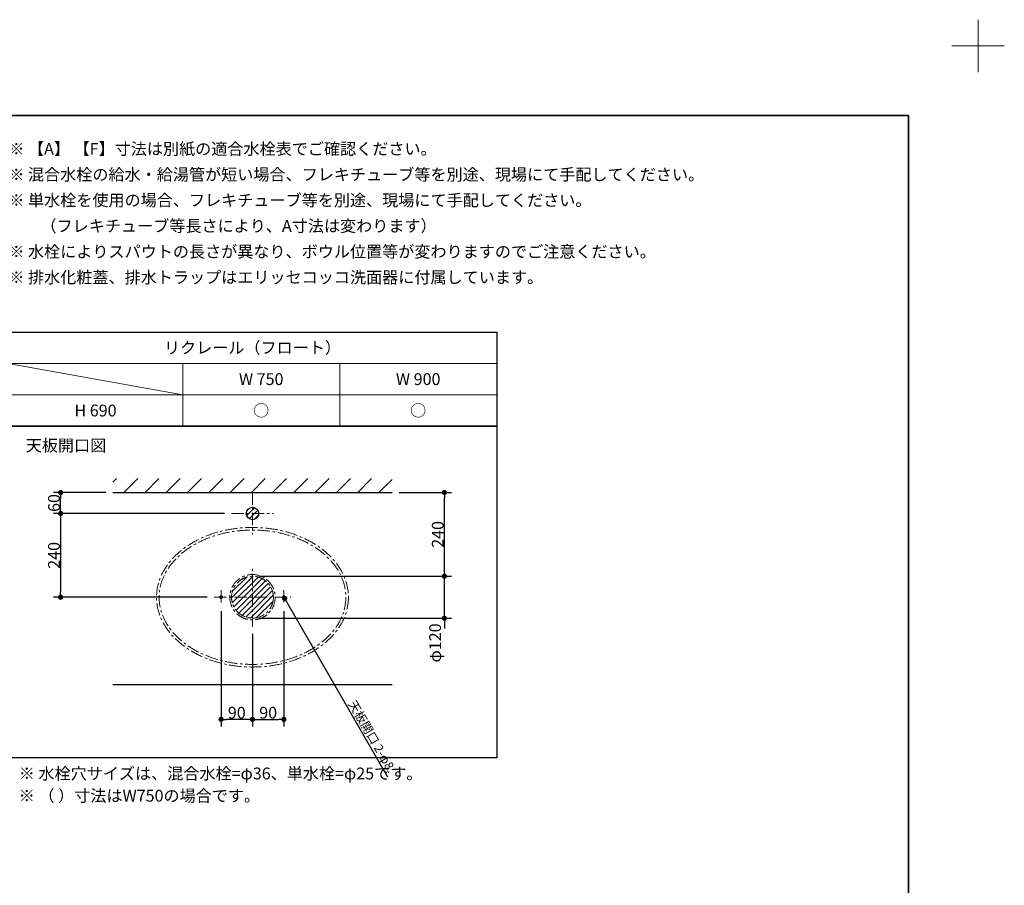
# Model space of a CAD drawing. Units: millimetres. Extents: x -4275 to 7850, y -3045 to 3045.
# Drawn here: x 1453 to 4275, y 564 to 3045 of the extents above; entities that cross this region are included whole.
import ezdxf

# ---------------------------------------------------------------- set-up
doc = ezdxf.new("R2010")
doc.units = ezdxf.units.MM
doc.header["$LTSCALE"] = 20
doc.header["$PDMODE"] = 1
doc.header["$PDSIZE"] = -2
doc.linetypes.add('ラインタイプ-3', pattern=[2.91, 1.76, -0.4, 0.35, -0.4])
for name, color, linetype, lineweight in [('1図面枠', 7, 'Continuous', 15), ('2寸法-1', 7, 'Continuous', 15), ('2寸法-2', 7, 'Continuous', 15), ('3一般', 7, 'Continuous', 15)]:
    doc.layers.add(name, color=color, linetype=linetype, lineweight=lineweight)
doc.styles.add('MS PGothic', font='txt', dxfattribs={"bigfont": 'MS PGothic'})
doc.styles.get("Standard").update_dxf_attribs({"font": 'txt', "bigfont": 'BIGFONT.SHX'})
doc.dimstyles.new('SANWA-1', dxfattribs={"dimtxt": 33.826244, "dimasz": 15.006836, "dimexe": 20, "dimexo": 20, "dimgap": 2, "dimtad": 1, "dimdec": 8, "dimdsep": 46, "dimtxsty": 'MS PGothic', "dimblk": 'DOT', "dimblk1": 'DOT', "dimblk2": 'DOT', "dimcen": 0, "dimazin": 0, "dimtfac": 0.8, "dimtdec": 8, "dimtix": 1, "dimtmove": 0, "dimatfit": 0, "dimldrblk": 'DOT', "dimfxl": 1, "dimfrac": 2, "dimtolj": 1, "dimarcsym": 0})
pattern_1 = [(45, (0, 0), (16, 0), [])]

# ---------------------------------------------------------------- blocks, each defined once
blk = doc.blocks.new('グループ')
at = {"layer": '1図面枠', "color": 7, "linetype": 'Continuous', "lineweight": 15}
for p, q in [((4200, 2895), (4200, 3045)), ((4275, 2970), (4125, 2970))]:
    blk.add_line(p, q, dxfattribs=at)
blk = doc.blocks.new('グループ-2')
at = {"layer": '1図面枠', "color": 7, "linetype": 'Continuous', "lineweight": 35, "flags": 128}
blk.add_lwpolyline([(-4000, 2770), (4000, 2770), (4000, -2770), (-4000, -2770)], close=True, dxfattribs=at)
blk = doc.blocks.new('図面枠')
at = {"layer": '1図面枠', "color": 7}
for name in ['グループ', 'グループ-2']:
    blk.add_blockref(name, (0, 0), dxfattribs=at)
blk = doc.blocks.new('グループ-4')
at = {"layer": '1図面枠', "color": 7, "linetype": 'Continuous', "lineweight": 15}
for p, q in [((2820, 2060), (1420, 2060)), ((1420, 2060), (1920, 1970)), ((1920, 1880), (1920, 2060)), ((2370, 1880), (2370, 2060)), ((1420, 1970), (2820, 1970))]:
    blk.add_line(p, q, dxfattribs=at)
at = {"layer": '1図面枠', "color": 7, "linetype": 'Continuous', "lineweight": 30, "flags": 128}
for points in [[(1420, 2150), (2820, 2150), (2820, 1880), (1420, 1880)], [(1420, 1880), (2820, 1880), (2820, 930), (1420, 930)]]:
    blk.add_lwpolyline(points, close=True, dxfattribs=at)
blk = doc.blocks.new('_Dot')
at = {"color": 0, "linetype": 'ByBlock', "lineweight": -2}
blk.add_line((-0.5, 0), (-1, 0), dxfattribs=at)
at = {"color": 0, "linetype": 'ByBlock', "const_width": 0.5}
blk.add_lwpolyline([(-0.25, 0, 1), (0.25, 0, 1)], format="xyb", close=True, dxfattribs=at)
blk = doc.blocks.new('*D168')
at = {"layer": '2寸法-1', "color": 0, "linetype": 'Continuous', "lineweight": -2}
for p, q in [((2030, 1350), (2030, 1020)), ((2120, 1285), (2120, 1020)), ((2105, 1040), (2045, 1040))]:
    blk.add_line(p, q, dxfattribs=at)
at = {"layer": 'Defpoints', "color": 0}
for p in [(2030, 1370), (2120, 1305), (2030, 1040)]:
    blk.add_point(p, dxfattribs=at)
at = {"layer": '2寸法-1', "color": 0, "lineweight": -2, "xscale": 15.0068359375, "yscale": 15.0068359375, "zscale": 15.0068359375, "rotation": 180}
blk.add_blockref('_Dot', (2030, 1040), dxfattribs=at)
at = {"layer": '2寸法-1', "color": 0, "lineweight": -2, "xscale": 15.0068359375, "yscale": 15.0068359375, "zscale": 15.0068359375}
blk.add_blockref('_Dot', (2120, 1040), dxfattribs=at)
at = {"layer": '2寸法-1', "color": 0, "lineweight": 15, "insert": (2075, 1059), "char_height": 33.83, "attachment_point": 5, "style": 'MS PGothic'}
blk.add_mtext('\\A1;90', dxfattribs=at)
blk = doc.blocks.new('*D169')
at = {"layer": '2寸法-1', "color": 0, "linetype": 'Continuous', "lineweight": -2}
for p, q in [((1700, 1690), (1550, 1690)), ((1570, 1645), (1570, 1675)), ((2040, 1630), (1550, 1630))]:
    blk.add_line(p, q, dxfattribs=at)
at = {"layer": 'Defpoints', "color": 0}
for p in [(1570, 1690), (1720, 1690), (2060, 1630)]:
    blk.add_point(p, dxfattribs=at)
at = {"layer": '2寸法-1', "color": 0, "lineweight": -2, "xscale": 15.0068359375, "yscale": 15.0068359375, "zscale": 15.0068359375}
for p, rotation in [((1570, 1690), 90), ((1570, 1630), 270)]:
    blk.add_blockref('_Dot', p, dxfattribs=dict(at, rotation=rotation))
at = {"layer": '2寸法-1', "color": 0, "lineweight": 15, "insert": (1551, 1660), "char_height": 33.83, "attachment_point": 5, "rotation": 90, "style": 'MS PGothic'}
blk.add_mtext('\\A1;60', dxfattribs=at)
blk = doc.blocks.new('*D170')
at = {"layer": '2寸法-1', "color": 0, "linetype": 'Continuous', "lineweight": -2}
for p, q in [((2040, 1630), (1550, 1630)), ((1570, 1615), (1570, 1405)), ((1990, 1390), (1550, 1390))]:
    blk.add_line(p, q, dxfattribs=at)
at = {"layer": 'Defpoints', "color": 0}
for p in [(2060, 1630), (1570, 1390), (2010, 1390)]:
    blk.add_point(p, dxfattribs=at)
at = {"layer": '2寸法-1', "color": 0, "lineweight": -2, "xscale": 15.0068359375, "yscale": 15.0068359375, "zscale": 15.0068359375}
for p, rotation in [((1570, 1630), 90), ((1570, 1390), 270)]:
    blk.add_blockref('_Dot', p, dxfattribs=dict(at, rotation=rotation))
at = {"layer": '2寸法-1', "color": 0, "lineweight": 15, "insert": (1551, 1510), "char_height": 33.83, "attachment_point": 5, "rotation": 90, "style": 'MS PGothic'}
blk.add_mtext('\\A1;240', dxfattribs=at)
blk = doc.blocks.new('*D171')
at = {"layer": '2寸法-1', "color": 0, "linetype": 'Continuous', "lineweight": -2}
for p, q in [((2210, 1350), (2210, 1020)), ((2120, 1285), (2120, 1020)), ((2135, 1040), (2195, 1040))]:
    blk.add_line(p, q, dxfattribs=at)
at = {"layer": 'Defpoints', "color": 0}
for p in [(2210, 1370), (2120, 1305), (2210, 1040)]:
    blk.add_point(p, dxfattribs=at)
at = {"layer": '2寸法-1', "color": 0, "lineweight": -2, "xscale": 15.0068359375, "yscale": 15.0068359375, "zscale": 15.0068359375, "rotation": 180}
blk.add_blockref('_Dot', (2120, 1040), dxfattribs=at)
at = {"layer": '2寸法-1', "color": 0, "lineweight": -2, "xscale": 15.0068359375, "yscale": 15.0068359375, "zscale": 15.0068359375}
blk.add_blockref('_Dot', (2210, 1040), dxfattribs=at)
at = {"layer": '2寸法-1', "color": 0, "lineweight": 15, "insert": (2165, 1059), "char_height": 33.83, "attachment_point": 5, "style": 'MS PGothic'}
blk.add_mtext('\\A1;90', dxfattribs=at)
blk = doc.blocks.new('*D201')
at = {"layer": '2寸法-2', "color": 0, "lineweight": -2}
blk.add_line((2219.5, 1373.5), (2506.9, 875.7), dxfattribs=at)
at = {"layer": 'Defpoints', "color": 0}
for p in [(2208, 1393.5), (2212, 1386.5)]:
    blk.add_point(p, dxfattribs=at)
at = {"layer": '2寸法-2', "color": 0, "lineweight": -2, "xscale": 15.0068359375, "yscale": 15.0068359375, "zscale": 15.0068359375, "rotation": 120.0000000000006}
blk.add_blockref('_Dot', (2212, 1386.5), dxfattribs=at)
at = {"layer": '2寸法-2', "color": 0, "lineweight": 15, "insert": (2460.4, 994.9), "char_height": 25.37, "attachment_point": 5, "rotation": 300, "style": 'MS PGothic'}
blk.add_mtext('\\A1;天板開口 2-φ8', dxfattribs=at)
blk = doc.blocks.new('*D202')
at = {"layer": '2寸法-1', "color": 0, "linetype": 'Continuous', "lineweight": -2}
for p, q in [((2540, 1690), (2690, 1690)), ((2670, 1465), (2670, 1675)), ((2140, 1450), (2690, 1450))]:
    blk.add_line(p, q, dxfattribs=at)
at = {"layer": 'Defpoints', "color": 0}
for p in [(2520, 1690), (2670, 1690), (2120, 1450)]:
    blk.add_point(p, dxfattribs=at)
at = {"layer": '2寸法-1', "color": 0, "lineweight": -2, "xscale": 15.0068359375, "yscale": 15.0068359375, "zscale": 15.0068359375}
for p, rotation in [((2670, 1690), 90), ((2670, 1450), 270)]:
    blk.add_blockref('_Dot', p, dxfattribs=dict(at, rotation=rotation))
at = {"layer": '2寸法-1', "color": 0, "lineweight": 15, "insert": (2651, 1570), "char_height": 33.83, "attachment_point": 5, "rotation": 90, "style": 'MS PGothic'}
blk.add_mtext('\\A1;240', dxfattribs=at)
blk = doc.blocks.new('*D203')
at = {"layer": '2寸法-2', "color": 0, "linetype": 'Continuous', "lineweight": -2}
for p, q in [((2670, 1465), (2670, 1480)), ((2140, 1450), (2690, 1450)), ((2670, 1330), (2670, 1450)), ((2140, 1330), (2690, 1330)), ((2670, 1315), (2670, 1300))]:
    blk.add_line(p, q, dxfattribs=at)
at = {"layer": 'Defpoints', "color": 0}
for p in [(2120, 1450), (2670, 1450), (2120, 1330)]:
    blk.add_point(p, dxfattribs=at)
at = {"layer": '2寸法-2', "color": 0, "lineweight": -2, "xscale": 15.0068359375, "yscale": 15.0068359375, "zscale": 15.0068359375}
for p, rotation in [((2670, 1450), 270), ((2670, 1330), 90)]:
    blk.add_blockref('_Dot', p, dxfattribs=dict(at, rotation=rotation))
at = {"layer": '2寸法-2', "color": 0, "lineweight": 15, "insert": (2643.6, 1259), "char_height": 33.83, "attachment_point": 5, "rotation": 90, "style": 'MS PGothic'}
blk.add_mtext('\\A1;φ120', dxfattribs=at)

msp = doc.modelspace()

# ---------------------------------------------------------------- hatches: boundary and pattern name
at = {"layer": '3一般', "linetype": 'Continuous', "lineweight": 15}
h = msp.add_hatch(dxfattribs=at)
h.set_pattern_fill('斜線1', style=0, pattern_type=2)
h.set_pattern_definition([(45, (0, 0), (60.96, 0), [])])
h.paths.add_polyline_path([(1720, 1730), (2520, 1730), (2520, 1690), (1720, 1690)])
h = msp.add_hatch(dxfattribs=at)
h.set_pattern_fill('斜線3', style=0, pattern_type=2)
h.set_pattern_definition(pattern_1)
edge = h.paths.add_edge_path()
edge.add_arc((2120, 1630), 18, 0, 360)
h = msp.add_hatch(dxfattribs=at)
h.set_pattern_fill('斜線3', style=0, pattern_type=2)
h.set_pattern_definition(pattern_1)
edge = h.paths.add_edge_path()
edge.add_arc((2120, 1390), 60, 0, 360)
h = msp.add_hatch(dxfattribs=at)
h.set_pattern_fill('斜線3', style=0, pattern_type=2)
h.set_pattern_definition(pattern_1)
edge = h.paths.add_edge_path()
edge.add_arc((2030, 1390), 4, 0, 360)
h = msp.add_hatch(dxfattribs=at)
h.set_pattern_fill('斜線3', style=0, pattern_type=2)
h.set_pattern_definition(pattern_1)
edge = h.paths.add_edge_path()
edge.add_arc((2210, 1390), 4, 0, 360)

# ---------------------------------------------------------------- linework, layer by layer
at = {"layer": '3一般', "color": 7, "linetype": 'Continuous', "lineweight": 30}
for p, q in [((1720, 1690), (2520, 1690)), ((1720, 1140), (2520, 1140))]:
    msp.add_line(p, q, dxfattribs=at)
at = {"layer": '3一般', "color": 7, "linetype": 'ラインタイプ-3', "lineweight": 15}
for p, q in [((2120, 1690), (2120, 1570)), ((2060, 1630), (2180, 1630)), ((2120, 1305), (2120, 1475)), ((2010, 1390), (2230, 1390)), ((2030, 1410), (2030, 1370)), ((2210, 1410), (2210, 1370))]:
    msp.add_line(p, q, dxfattribs=at)
for centre, radius in [((2120, 1390), 60), ((2030, 1390), 4), ((2210, 1390), 4)]:
    msp.add_circle(centre, radius, dxfattribs=at)
at = {"layer": '3一般', "color": 7, "linetype": 'Continuous', "lineweight": 30}
msp.add_ellipse((2120, 1630), major_axis=(18, 0), ratio=1, dxfattribs=at)
at = {"layer": '3一般', "color": 7, "linetype": 'ラインタイプ-3', "lineweight": 15}
for major_axis, ratio in [((275, 0), 0.7272727273), ((267.5, 0), 0.7196261682), ((65, 0), 1)]:
    msp.add_ellipse((2120, 1390), major_axis=major_axis, ratio=ratio, dxfattribs=at)

# ---------------------------------------------------------------- block references
at = {"layer": '1図面枠', "color": 7}
for name in ['図面枠', 'グループ-4']:
    msp.add_blockref(name, (0, 0), dxfattribs=at)

# ---------------------------------------------------------------- texts
at = {"layer": '1図面枠', "color": 7, "char_height": 33.826244213}
for s, insert, attachment_point, line_spacing_factor in [('{\\fMS PGothic|b0|i0|c128|p0;※ 【A】 【F】寸法は別紙の適合水栓表でご確認ください。\\P\\fMS PGothic|b0|i0|c128|p0;※ 混合水栓の給水・給湯管が短い場合、フレキチューブ等を別途、現場にて手配してください。\\P※ 単水栓を使用の場合、フレキチューブ等を別途、現場にて手配してください。\\P\u3000\u3000（フレキチューブ等長さにより、A寸法は変わります）\\P\\fMS PGothic|b0|i0|c128|p0;※ 水栓によりスパウトの長さが異なり、ボウル位置等が変わりますのでご注意ください。\\P※ 排水化粧蓋、排水トラップはエリッセコッコ洗面器に付属しています。}', (1420, 2691.84568866), 1, 1.306152), ('{\\fMS PGothic|b0|i0|c128|p0;リクレール（フロート）}', (2120, 2105), 5, 0.870768), ('{\\fMS PGothic|b0|i0|c128|p0;W 750}', (2145, 2015), 5, 0.870768), ('{\\fMS PGothic|b0|i0|c128|p0;W 900}', (2595, 2015), 5, 0.870768), ('{\\fMS PGothic|b0|i0|c128|p0;H 690}', (1670, 1925), 5, 0.870768), ('{\\fMS PGothic|b0|i0|c128|p0;○}', (2145, 1925), 5, 0.870768), ('{\\fMS PGothic|b0|i0|c128|p0;○}', (2595, 1925), 5, 0.870768), ('{\\fMS PGothic|b0|i0|c128|p0;天板開口\\fMS PGothic|b0|i0|c128|p0;図}', (1470, 1841.84568866), 1, 0.870768), ('{\\fMS PGothic|b0|i0|c128|p0;※ 水栓穴サイズは、混合水栓=φ36、単水栓=φ25です。\\P※ （ ）寸法はW750の場合です。}', (1450, 901.84568866), 1, 1.130868)]:
    msp.add_mtext(s, dxfattribs=dict(at, insert=insert, attachment_point=attachment_point, line_spacing_factor=line_spacing_factor))

# ---------------------------------------------------------------- dimensions: what is measured, and where the dimension line sits
at = {"layer": '2寸法-1', "color": 7, "linetype": 'Continuous', "lineweight": 15}
for base, p1, p2, picture, middle in [((1570, 1690), (2060, 1630), (1720, 1690), '*D169', (1550.99078061, 1660)), ((2670, 1690), (2120, 1450), (2520, 1690), '*D202', (2650.99078061, 1570)), ((1570, 1390), (2060, 1630), (2010, 1390), '*D170', (1550.99078061, 1510))]:
    dim = msp.add_linear_dim(base=base, p1=p1, p2=p2, angle=270, dimstyle='SANWA-1', override={"dimgap": 2, "dimdec": 1, "dimpost": '<>', "dimtxsty": 'MS PGothic', "dimtmove": 2}, dxfattribs=at)
    dim.commit()
    dim.dimension.update_dxf_attribs({"geometry": picture, "text_midpoint": middle})
for base, p2, picture, middle in [((2030, 1040), (2030, 1370), '*D168', (2075, 1059.00921939)), ((2210, 1040), (2210, 1370), '*D171', (2165, 1059.00921939))]:
    dim = msp.add_linear_dim(base=base, p1=(2120, 1305), p2=p2, dimstyle='SANWA-1', override={"dimgap": 2, "dimdec": 1, "dimpost": '<>', "dimtxsty": 'MS PGothic', "dimtmove": 2}, dxfattribs=at)
    dim.commit()
    dim.dimension.update_dxf_attribs({"geometry": picture, "text_midpoint": middle})
at = {"layer": '2寸法-2', "color": 7, "linetype": 'Continuous', "lineweight": 15}
dim = msp.add_linear_dim(base=(2670, 1450), p1=(2120, 1330), p2=(2120, 1450), angle=270, dimstyle='SANWA-1', override={"dimgap": 2, "dimdec": 1, "dimpost": 'φ<>', "dimtxsty": 'MS PGothic', "dimtix": 0, "dimtmove": 2}, dxfattribs=at)
dim.commit()
dim.dimension.update_dxf_attribs({"geometry": '*D203', "text_midpoint": (2643.5525, 1259), "dimtype": 160})
at = {"layer": '2寸法-2', "color": 7, "lineweight": 15}
dim = msp.add_diameter_dim_2p(p1=(2208, 1393.46410162), p2=(2212, 1386.53589838), dimstyle='SANWA-1', override={"dimtxt": 25.369683, "dimgap": 2, "dimdec": 2, "dimpost": '天板開口 2-φ<>', "dimtxsty": 'MS PGothic', "dimblk": 'Dot', "dimtix": 0, "dimtofl": 0, "dimatfit": 0}, dxfattribs=at)
dim.commit()
dim.dimension.update_dxf_attribs({"geometry": '*D201', "text_midpoint": (2443.69009622, 985.23688013), "dimtype": 163})

doc.saveas('drawing.dxf')
